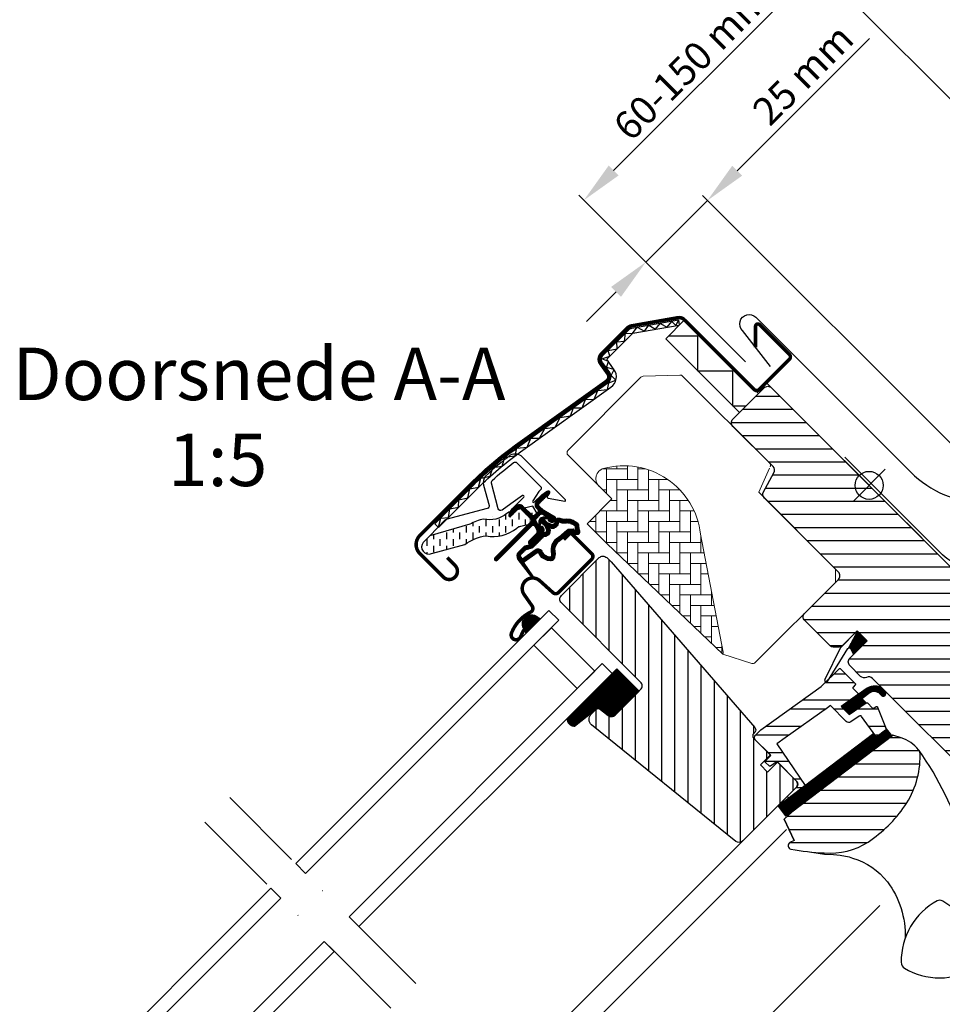
# Model space of a CAD drawing. Units: millimetres. Extents: x -50 to 2150, y -50 to 1535.
# Drawn here: x 993 to 1257, y 890 to 1171 of the extents above; entities that cross this region are included whole.
import ezdxf

# ---------------------------------------------------------------- set-up
doc = ezdxf.new("R2010")
doc.units = ezdxf.units.MM
doc.header["$LTSCALE"] = 50
doc.header["$MEASUREMENT"] = 0
doc.header["$PDSIZE"] = 2
doc.linetypes.add('DASHDOT', pattern=[1, 0.5, -0.25, 0, -0.25])
doc.linetypes.add('HIDDEN', pattern=[0.375, 0.25, -0.125])
doc.layers.get('0').update_dxf_attribs({"linetype": 'CONTINUOUS'})
doc.layers.get('DEFPOINTS').update_dxf_attribs({"linetype": 'CONTINUOUS'})
for name, color, linetype in [('VELUX_BFX', 9, 'CONTINUOUS'), ('VELUX_FLASHING', 4, 'CONTINUOUS'), ('VELUX_GASKET', 1, 'CONTINUOUS'), ('VELUX_HATCH', 1, 'CONTINUOUS'), ('VELUX_INFO', 7, 'CONTINUOUS'), ('VELUX_ROOFWINDOW', 2, 'CONTINUOUS'), ('VELUX_RUDE_59', 1, 'CONTINUOUS'), ('VELUX_TEXT', 7, 'CONTINUOUS'), ('VELUX_TEXT_ENGLISH', 7, 'CONTINUOUS')]:
    doc.layers.add(name, color=color, linetype=linetype)
doc.styles.add('Verdana', font='verdana.ttf')
doc.dimstyles.new('VERDANA', dxfattribs={"dimtxt": 8, "dimasz": 12, "dimexe": 2, "dimexo": 0, "dimgap": 2, "dimtad": 1, "dimdec": 0, "dimzin": 0, "dimdsep": 46, "dimtxsty": 'Verdana', "dimcen": 0.09, "dimclrd": 256, "dimclre": 256, "dimclrt": 256, "dimadec": 0, "dimazin": 0, "dimtfac": 1, "dimtdec": 0, "dimtix": 1, "dimtmove": 0, "dimatfit": 3, "dimfxl": 0, "dimtolj": 1, "dimtzin": 0, "dimarcsym": 0})

# ---------------------------------------------------------------- blocks, each defined once
blk = doc.blocks.new('*D23')
at = {"layer": 'DEFPOINTS', "color": 0, "transparency": 16777216}
for p in [(1172.09, 1102.15), (1200.58, 1073.67), (1274.33, 1035.11)]:
    blk.add_point(p, dxfattribs=at)
at = {"layer": 'VELUX_INFO', "lineweight": -2, "transparency": 16777216}
for p, q in [((1198.18, 1128.24), (1235.97, 1166.03)), ((1172.09, 1102.15), (1189.69, 1119.75)), ((1274.33, 1035.11), (1188.28, 1121.17)), ((1200.58, 1073.67), (1170.67, 1103.57)), ((1163.6, 1093.67), (1155.12, 1085.18))]:
    blk.add_line(p, q, dxfattribs=at)
at = {"layer": 'VELUX_INFO', "transparency": 16777216}
for points in [[(1196.76, 1129.65), (1199.59, 1126.83), (1189.69, 1119.75)], [(1162.19, 1095.08), (1165.02, 1092.25), (1172.09, 1102.15)]]:
    blk.add_solid(points, dxfattribs=at)
at = {"layer": 'VELUX_INFO', "transparency": 16777216, "insert": (1216.96, 1155.74), "char_height": 8, "attachment_point": 5, "rotation": 45, "style": 'Verdana'}
blk.add_mtext('\\A1;25 mm', dxfattribs=at)
blk = doc.blocks.new('*D25')
at = {"layer": 'DEFPOINTS', "color": 0, "transparency": 16777216}
for p in [(1283.51, 1124.25), (1154.41, 1119.83), (1200.58, 1073.67)]:
    blk.add_point(p, dxfattribs=at)
at = {"layer": 'VELUX_INFO', "lineweight": -2, "transparency": 16777216}
for p, q in [((1283.51, 1124.25), (1219.75, 1188)), ((1212.68, 1178.1), (1162.9, 1128.32)), ((1200.58, 1073.67), (1153, 1121.24))]:
    blk.add_line(p, q, dxfattribs=at)
at = {"layer": 'VELUX_INFO', "transparency": 16777216}
for points in [[(1211.27, 1179.52), (1214.1, 1176.69), (1221.17, 1186.59)], [(1161.48, 1129.73), (1164.31, 1126.9), (1154.41, 1119.83)]]:
    blk.add_solid(points, dxfattribs=at)
at = {"layer": 'VELUX_INFO', "transparency": 16777216, "insert": (1185.03, 1159.16), "char_height": 8, "attachment_point": 5, "rotation": 45, "style": 'Verdana'}
blk.add_mtext('\\A1;60-150 mm', dxfattribs=at)

msp = doc.modelspace()

# ---------------------------------------------------------------- hatches: boundary and pattern name
at = {"layer": 'VELUX_GASKET'}
h = msp.add_hatch(dxfattribs=at)
h.set_pattern_fill('ANSI31', color=256, angle=-45, style=0)
h.set_pattern_definition([(360, (-594.73799, 974.26074), (8e-17, 0.125), [])])
edge = h.paths.add_edge_path()
edge.add_arc((1144.36, 1036.4), 0.35, 315, 480.8883)
edge.add_line((1144.18, 1036.7), (1143.12, 1036.07))
edge.add_arc((1143.27, 1035.81), 0.3, 120.8883, 135)
edge.add_line((1143.06, 1036.02), (1140.93, 1033.89))
edge.add_arc((1141.99, 1032.83), 1.5, 135, 225)
edge.add_line((1140.93, 1031.77), (1141.25, 1031.45))
edge.add_arc((1140.9, 1031.1), 0.5, -45, 45, ccw=False)
edge.add_line((1141.25, 1030.74), (1140.33, 1029.82))
edge.add_arc((1139.98, 1030.18), 0.5, 225, 315, ccw=False)
edge.add_line((1139.62, 1029.82), (1137.08, 1032.37))
edge.add_arc((1136.02, 1031.31), 1.5, 45, 135)
edge.add_line((1134.96, 1032.37), (1133.67, 1031.09))
edge.add_arc((1133.89, 1030.88), 0.3, 135, 149.1117)
edge.add_line((1133.63, 1031.03), (1132.99, 1029.97))
edge.add_arc((1133.29, 1029.79), 0.35, 149.1117, 315)
edge.add_line((1133.54, 1029.54), (1135.66, 1031.66))
edge.add_arc((1136.02, 1031.31), 0.5, 45, 135, ccw=False)
edge.add_line((1136.37, 1031.66), (1138.95, 1029.08))
edge.add_arc((1138.24, 1028.38), 1, -45, 45, ccw=False)
edge.add_line((1138.95, 1027.67), (1128.98, 1017.7))
edge.add_arc((1129.33, 1017.34), 0.5, 135, 315)
edge.add_line((1129.69, 1016.99), (1139.56, 1026.86))
edge.add_arc((1139.91, 1026.51), 0.5, 30, 135, ccw=False)
edge.add_line((1140.35, 1026.76), (1140.96, 1025.7))
edge.add_arc((1140.09, 1025.2), 1, -45, 30, ccw=False)
edge.add_line((1140.8, 1024.5), (1138.7, 1022.4))
edge.add_arc((1139.06, 1022.05), 0.5, 135, 315)
edge.add_line((1139.41, 1021.69), (1142.95, 1025.23))
edge.add_arc((1142.6, 1025.59), 0.5, 315, 390)
edge.add_line((1143.03, 1025.84), (1142.64, 1026.51))
edge.add_arc((1142.38, 1026.36), 0.3, 30, 135)
edge.add_line((1142.17, 1026.57), (1142.09, 1026.49))
edge.add_arc((1141.88, 1026.71), 0.3, 210, 315, ccw=False)
edge.add_line((1141.62, 1026.56), (1140.66, 1028.22))
edge.add_arc((1141.09, 1028.47), 0.5, 135, 210, ccw=False)
edge.add_line((1140.74, 1028.82), (1142.04, 1030.12))
edge.add_arc((1142.39, 1029.77), 0.499, 59.8789, 135.1211, ccw=False)
edge.add_line((1142.64, 1030.2), (1144.31, 1029.24))
edge.add_arc((1144.16, 1028.98), 0.3, -45, 60, ccw=False)
edge.add_line((1144.37, 1028.77), (1144.29, 1028.69))
edge.add_arc((1144.5, 1028.48), 0.3, 135, 240)
edge.add_line((1144.35, 1028.22), (1145.03, 1027.83))
edge.add_arc((1145.28, 1028.27), 0.5, 240, 315)
edge.add_line((1145.63, 1027.91), (1146.26, 1028.54))
edge.add_arc((1145.91, 1028.9), 0.5, 315, 420)
edge.add_line((1146.16, 1029.33), (1142.97, 1031.17))
edge.add_arc((1143.22, 1031.6), 0.5, 225, 240, ccw=False)
edge.add_line((1142.87, 1031.25), (1141.64, 1032.48))
edge.add_arc((1141.99, 1032.83), 0.5, 135, 225, ccw=False)
edge.add_line((1141.64, 1033.18), (1144.61, 1036.15))
h = msp.add_hatch(dxfattribs=at)
h.set_pattern_fill('ANSI31', color=256, angle=-45, style=0)
h.set_pattern_definition([(360, (-635.8834, 1075.40676), (8e-17, 0.125), [])])
edge = h.paths.add_edge_path(flags=16)
edge.add_arc((1148.26, 1027.93), 0.31, 225.6428, 285.6428, ccw=False)
edge.add_line((1148.04, 1027.71), (1147.32, 1027.95))
edge.add_arc((1147.26, 1027.77), 0.2, 71.1933, 180.8862)
edge.add_arc((1145.46, 1027.74), 1.6, -45, 0.8862, ccw=False)
edge.add_line((1146.59, 1026.61), (1146.57, 1026.59))
edge.add_arc((1145.44, 1027.72), 1.6, 247.1777, 315, ccw=False)
edge.add_line((1144.82, 1026.24), (1144.48, 1026.38))
edge.add_line((1144.48, 1026.38), (1144.62, 1026.05))
edge.add_arc((1143.15, 1025.43), 1.6, -45, 22.8223, ccw=False)
edge.add_line((1144.28, 1024.29), (1144.26, 1024.27))
edge.add_arc((1143.12, 1025.4), 1.6, 269.1138, 315, ccw=False)
edge.add_arc((1143.1, 1023.61), 0.2, 89.1138, 140.094)
edge.add_line((1142.94, 1023.73), (1140.01, 1020.79))
edge.add_arc((1139.09, 1021.71), 1.3, 285, 315.0942, ccw=False)
edge.add_line((1139.42, 1020.45), (1137.83, 1020.02))
edge.add_line((1137.83, 1020.02), (1136.42, 1018.62))
edge.add_arc((1136.85, 1018.19), 0.6, 135, 217.2223)
edge.add_line((1136.37, 1017.83), (1136.74, 1017.34))
edge.add_arc((1137.59, 1016.36), 1.3, 125, 130.8195, ccw=False)
edge.add_line((1136.85, 1017.42), (1140.53, 1020))
edge.add_arc((1141.27, 1018.93), 1.3, 16.5703, 125, ccw=False)
edge.add_arc((1144.18, 1019.8), 1.74, 196.5703, 220.1038)
edge.add_line((1142.86, 1018.68), (1144.23, 1018.01))
edge.add_line((1144.23, 1018.01), (1144.96, 1017.94))
edge.add_line((1144.96, 1017.94), (1144.99, 1017.95))
edge.add_line((1144.99, 1017.95), (1145.06, 1017.99))
edge.add_line((1145.06, 1017.99), (1145.14, 1018.09))
edge.add_line((1145.14, 1018.09), (1145.23, 1018.46))
edge.add_line((1145.23, 1018.46), (1145.26, 1018.8))
edge.add_line((1145.26, 1018.8), (1145.17, 1019.38))
edge.add_line((1145.17, 1019.38), (1145.11, 1020.39))
edge.add_line((1145.11, 1020.39), (1145.34, 1021.43))
edge.add_line((1145.34, 1021.43), (1146.18, 1022.78))
edge.add_line((1146.18, 1022.78), (1146.5, 1023.09))
edge.add_line((1146.5, 1023.09), (1147.78, 1024.1))
edge.add_line((1147.78, 1024.1), (1148.96, 1025.09))
edge.add_line((1148.96, 1025.09), (1149.92, 1025.83))
edge.add_line((1149.92, 1025.83), (1151.35, 1026))
edge.add_arc((1152.24, 1026.36), 0.956, 202.2333, 267.0404)
edge.add_arc((1155.54, 1026.59), 3.56, 177.6983, 199.526, ccw=False)
edge.add_arc((1151.92, 1026.74), 0.0671, 357.6983, 422.2296)
edge.add_arc((1157.85, 1038.01), 12.67, 236.6493, 242.2296, ccw=False)
edge.add_line((1150.89, 1027.42), (1150.36, 1027.63))
edge.add_line((1150.36, 1027.63), (1149.56, 1027.67))
edge.add_line((1149.56, 1027.67), (1148.82, 1027.61))
edge.add_line((1148.82, 1027.61), (1148.81, 1027.61))
edge.add_arc((1148.67, 1027.86), 0.297, 239.2758, 299.2758, ccw=False)
edge.add_line((1148.52, 1027.61), (1148.41, 1027.61))
edge.add_line((1148.41, 1027.61), (1148.34, 1027.63))
edge = h.paths.add_edge_path()
edge.add_arc((1148.69, 1029.6), 1, 251.1933, 275.3033, ccw=False)
edge.add_line((1148.37, 1028.65), (1147.64, 1028.9))
edge.add_arc((1147.26, 1027.77), 1.2, 71.1933, 180.8862)
edge.add_arc((1145.46, 1027.74), 0.6, -45, 0.8862, ccw=False)
edge.add_line((1145.88, 1027.31), (1145.86, 1027.29))
edge.add_arc((1145.44, 1027.72), 0.6, 247.1777, 315, ccw=False)
edge.add_line((1145.2, 1027.16), (1144.04, 1027.65))
edge.add_line((1144.04, 1027.65), (1143.25, 1028.44))
edge.add_arc((1143.38, 1028.59), 0.2, 103.8753, 230.0009, ccw=False)
edge.add_line((1143.33, 1028.78), (1144.23, 1028.96))
edge.add_arc((1144.18, 1029.16), 0.2, 283.8753, 459.0139)
edge.add_line((1144.15, 1029.36), (1143.05, 1029.34))
edge.add_arc((1143.02, 1027.84), 1.5, 88.7885, 135)
edge.add_arc((1143.02, 1027.84), 1.5, 135, 181.2115)
edge.add_line((1141.52, 1027.81), (1141.51, 1026.71))
edge.add_arc((1141.7, 1026.68), 0.2, 170.9861, 346.1247)
edge.add_line((1141.9, 1026.63), (1142.08, 1027.53))
edge.add_arc((1142.27, 1027.48), 0.2, 39.9991, 166.1247, ccw=False)
edge.add_line((1142.42, 1027.61), (1143.21, 1026.83))
edge.add_line((1143.21, 1026.83), (1143.7, 1025.66))
edge.add_arc((1143.15, 1025.43), 0.6, -45, 22.8223, ccw=False)
edge.add_line((1143.57, 1025), (1143.55, 1024.98))
edge.add_arc((1143.12, 1025.4), 0.6, 269.1138, 315, ccw=False)
edge.add_arc((1143.1, 1023.61), 1.2, 89.1138, 137.1348)
edge.add_line((1142.22, 1024.42), (1139.3, 1021.49))
edge.add_arc((1139.09, 1021.71), 0.3, 285, 315.0942, ccw=False)
edge.add_line((1139.16, 1021.42), (1137.54, 1020.98))
edge.add_arc((1137.78, 1020.11), 0.9, 105, 135)
edge.add_line((1137.14, 1020.75), (1135.72, 1019.33))
edge.add_arc((1136.85, 1018.19), 1.6, 135, 217.2223)
edge.add_line((1135.58, 1017.23), (1139.4, 1012.19))
edge.add_arc((1139.65, 1012.36), 0.3, 214.5139, 400.155)
edge.add_line((1139.87, 1012.56), (1137.35, 1016.19))
edge.add_arc((1137.59, 1016.36), 0.3, 125, 214.8561, ccw=False)
edge.add_line((1137.42, 1016.6), (1141.1, 1019.18))
edge.add_arc((1141.27, 1018.93), 0.3, 16.5703, 125, ccw=False)
edge.add_arc((1144.18, 1019.8), 2.74, 196.5703, 225)
edge.add_line((1142.25, 1017.87), (1143.95, 1017.03))
edge.add_line((1143.95, 1017.03), (1144.87, 1016.94))
edge.add_arc((1144.96, 1017.94), 1, 264.3645, 289.7145)
edge.add_line((1145.3, 1016.99), (1145.45, 1017.05))
edge.add_line((1145.45, 1017.05), (1145.75, 1017.25))
edge.add_line((1145.75, 1017.25), (1146.06, 1017.65))
edge.add_line((1146.06, 1017.65), (1146.09, 1017.77))
edge.add_line((1146.09, 1017.77), (1146.22, 1018.3))
edge.add_line((1146.22, 1018.3), (1146.27, 1018.83))
edge.add_line((1146.27, 1018.83), (1146.16, 1019.48))
edge.add_line((1146.16, 1019.48), (1146.12, 1020.31))
edge.add_line((1146.12, 1020.31), (1146.28, 1021.04))
edge.add_line((1146.28, 1021.04), (1146.97, 1022.15))
edge.add_line((1146.97, 1022.15), (1147.16, 1022.34))
edge.add_line((1147.16, 1022.34), (1148.41, 1023.32))
edge.add_line((1148.41, 1023.32), (1149.59, 1024.31))
edge.add_line((1149.59, 1024.31), (1150.31, 1024.87))
edge.add_line((1150.31, 1024.87), (1150.89, 1024.93))
edge.add_arc((1152.24, 1026.36), 1.96, 226.6587, 285.3051)
edge.add_arc((1152.44, 1025.24), 0.828, 292.2002, 387.5681)
edge.add_arc((1155.54, 1026.59), 2.56, 177.6983, 202.3052, ccw=False)
edge.add_arc((1151.92, 1026.74), 1.07, 357.6983, 422.2296)
edge.add_arc((1157.85, 1038.01), 11.67, 236.1473, 242.2296, ccw=False)
edge.add_line((1151.35, 1028.32), (1150.58, 1028.62))
edge.add_line((1150.58, 1028.62), (1149.54, 1028.68))
edge.add_line((1149.54, 1028.68), (1148.78, 1028.61))
edge.add_line((1148.78, 1028.61), (1148.57, 1028.61))
edge.add_line((1148.57, 1028.61), (1147.64, 1028.9))
h = msp.add_hatch(dxfattribs=at)
h.set_pattern_fill('ANSI31', color=256, angle=-45, style=0)
h.set_pattern_definition([(360, (-635.88337, 1075.40678), (8e-17, 0.125), [])])
h.paths.add_polyline_path([(1138.22, 996.46), (1141.81, 1000.05, 1.337847)])
h = msp.add_hatch(dxfattribs=at)
h.set_pattern_fill('ANSI31', color=1, angle=-45, style=0)
h.set_pattern_definition([(360, (-659.38926, 1016.31815), (8e-17, 0.125), [])])
h.paths.add_polyline_path([(1235.29, 993.97), (1232.47, 996.8), (1229.82, 991.81, -0.525845), (1230.63, 991.66), (1231.35, 990.03)])
h = msp.add_hatch(dxfattribs=at)
h.set_pattern_fill('ANSI31', color=256, angle=315, style=0)
h.set_pattern_definition([(360, (366.65744, 62.60895), (8e-17, 0.125), [])])
h.paths.add_polyline_path([(1163.8, 985.97), (1149.54, 971.71, 0.376436), (1151.68, 969.59), (1158.51, 974.93), (1161.3, 972.65, 0.383864), (1163.31, 972.76), (1170.16, 979.61, 0.307562), (1170.16, 979.61)])
h = msp.add_hatch(dxfattribs=at)
h.set_pattern_fill('ANSI31', color=1, angle=-45, style=0)
h.set_pattern_definition([(360, (-499.13703, 1827.1819), (8e-17, 0.125), [])])
h.paths.add_polyline_path([(1238.68, 979.08), (1239.47, 978.28, 0.781178), (1240.54, 979.34), (1239.7, 980.19, 0.330412), (1235.31, 980.49), (1227.9, 975.21), (1230.16, 972.94), (1234.99, 976.26), (1233.73, 977.52), (1236.14, 979.24, 0.01646), (1236.02, 979.16), (1236.18, 979.27), (1236.14, 979.24, -0.319479)])
h = msp.add_hatch(dxfattribs=at)
h.set_pattern_fill('ANSI31', color=1, angle=-45, style=0)
h.set_pattern_definition([(360, (-594.73797, 974.26076), (8e-17, 0.125), [])])
edge = h.paths.add_edge_path()
edge.add_line((1240.51, 969.25), (1240.68, 968.82))
edge.add_arc((1240.4, 968.71), 0.3, -52.75, 21, ccw=False)
edge.add_line((1240.58, 968.47), (1238.15, 966.63))
edge.add_line((1238.15, 966.63), (1238.15, 966.62))
edge.add_line((1238.15, 966.62), (1238.14, 966.62))
edge.add_line((1238.14, 966.62), (1238.13, 966.62))
edge.add_arc((1237.99, 966.88), 0.3, 215.5, 298.068, ccw=False)
edge.add_line((1237.75, 966.71), (1237.17, 967.52))
edge.add_line((1237.17, 967.52), (1209.87, 946.77))
edge.add_line((1209.87, 946.77), (1211.99, 943.98))
edge.add_line((1211.99, 943.98), (1242.24, 966.98))
edge.add_line((1242.24, 966.98), (1240.51, 969.25))
at = {"layer": 'VELUX_HATCH'}
h = msp.add_hatch(dxfattribs=at)
h.set_pattern_fill('ANSI31', color=256, scale=30, angle=315, style=0)
h.set_pattern_definition([(360, (366.6574, 62.609), (2e-15, 3.75), [])])
edge = h.paths.add_edge_path()
edge.add_line((1232.47, 996.8), (1228.29, 992.63))
edge.add_arc((1227.23, 993.69), 1.5, 270, 315, ccw=False)
edge.add_line((1227.23, 992.19), (1225.68, 992.19))
edge.add_arc((1225.68, 993.69), 1.5, 225, 270, ccw=False)
edge.add_line((1224.62, 992.63), (1217.48, 999.77))
edge.add_arc((1218.54, 1000.83), 1.5, 135, 225, ccw=False)
edge.add_line((1217.48, 1001.89), (1227.09, 1011.51))
edge.add_arc((1226.03, 1012.57), 1.5, 315, 405)
edge.add_line((1227.09, 1013.63), (1205.96, 1034.76))
edge.add_arc((1207.02, 1035.82), 1.5, 151.5, 225, ccw=False)
edge.add_line((1205.71, 1036.54), (1208.67, 1041.99))
edge.add_arc((1207.35, 1042.71), 1.5, 331.5, 405)
edge.add_line((1208.41, 1043.77), (1196.97, 1055.21))
edge.add_arc((1198.03, 1056.27), 1.5, 135, 225, ccw=False)
edge.add_line((1196.97, 1057.33), (1205.88, 1066.24))
edge.add_arc((1206.94, 1065.18), 1.5, 45, 135, ccw=False)
edge.add_line((1208, 1066.24), (1283.59, 990.65))
edge.add_line((1283.59, 990.65), (1283.59, 989.94))
edge.add_line((1283.59, 989.94), (1280.41, 986.76))
edge.add_line((1280.41, 986.76), (1282.11, 985.06))
edge.add_line((1282.11, 985.06), (1285.29, 988.25))
edge.add_line((1285.29, 988.25), (1285.99, 988.25))
edge.add_line((1285.99, 988.25), (1297.59, 976.65))
edge.add_line((1297.59, 976.65), (1297.59, 973.82))
edge.add_line((1297.59, 973.82), (1294, 970.23))
edge.add_line((1294, 970.23), (1281.47, 968.02))
edge.add_line((1281.47, 968.02), (1276.52, 972.97))
edge.add_line((1276.52, 972.97), (1267.68, 964.13))
edge.add_line((1267.68, 964.13), (1276.17, 955.65))
edge.add_line((1276.17, 955.65), (1271.36, 950.84))
edge.add_arc((1270.3, 951.9), 1.5, 225.0022, 314.9982, ccw=False)
edge.add_line((1269.24, 950.84), (1236.83, 983.24))
edge.add_arc((1235.77, 982.18), 1.5, 45, 115.5288)
edge.add_arc((1234.48, 984.89), 1.5, 225, 295.5288, ccw=False)
edge.add_line((1233.42, 983.83), (1230.35, 986.9))
edge.add_arc((1231.41, 987.96), 1.5, 135, 225, ccw=False)
edge.add_line((1230.35, 989.02), (1235.29, 993.97))
edge.add_line((1235.29, 993.97), (1232.47, 996.8))
edge = h.paths.add_edge_path()
edge.add_arc((1224.7, 953.57), 20.24, 265.282, 302.553)
edge.add_arc((1214.38, 968.41), 38.31, 303.6321, 325.7627)
edge.add_arc((1225.47, 960.99), 24.97, 325.5205, 360.7978)
edge.add_arc((1248.33, 961.5), 2.11, 355.3712, 397.6178)
edge.add_arc((1241.79, 956.37), 10.42, 38.05, 72.0558)
edge.add_line((1245, 966.29), (1242.67, 967.04))
edge.add_line((1242.67, 967.04), (1213.76, 945.06))
edge.add_line((1213.76, 945.06), (1211.57, 943.04))
edge.add_line((1211.57, 943.04), (1214.43, 936.97))
edge.add_line((1214.43, 936.97), (1213.24, 936.36))
edge.add_arc((1213.7, 935.47), 1, 117.25, 259.5487)
edge.add_arc((1224.94, 992.15), 58.78, 258.798, 268.1492)
at = {"layer": 'VELUX_HATCH', "linetype": 'Continuous', "lineweight": 0}
h = msp.add_hatch(dxfattribs=at)
h.set_pattern_fill('AR-HBONE', color=256, scale=0.75, angle=45, style=0)
h.set_pattern_definition([(90, (-417.1663, 1292.0793), (-3, 3), [9, -3]), (180, (-417.1663, 1295.0793), (-3, 3), [9, -3])])
edge = h.paths.add_edge_path(flags=0)
edge.add_line((1158.71, 1038.17), (1162.39, 1034.49))
edge.add_line((1162.39, 1034.49), (1156.03, 1028.13))
edge.add_arc((1156.74, 1027.42), 1, 135, 225)
edge.add_line((1156.03, 1026.71), (1160.98, 1021.76))
edge.add_line((1160.98, 1021.76), (1194.12, 990.2))
edge.add_arc((1193.18, 990.54), 1, -20.0398, 10.8456)
edge.add_line((1194.16, 990.73), (1187.7, 1024.45))
edge.add_arc((1165.84, 1021.97), 22, 6.4643, 105.2931)
edge.add_arc((1160.83, 1040.3), 3, 105.2931, 225)
at = {"layer": 'VELUX_HATCH'}
h = msp.add_hatch(dxfattribs=at)
h.set_pattern_fill('ANSI31', color=256, scale=30, angle=225, style=0)
h.set_pattern_definition([(270, (366.6574, 62.609), (3.75, -2e-15), [])])
h.paths.add_polyline_path([(1162.15, 1016.49), (1160.91, 1017.73, 0.414214), (1158.79, 1017.73), (1147.97, 1006.91, 0.414214), (1147.97, 1004.79), (1170.59, 982.17, -0.414214), (1170.59, 980.04), (1170.16, 979.61, -0.091296), (1170.16, 979.61), (1163.31, 972.76, -0.383864), (1161.3, 972.65), (1159.15, 974.4, 0.383864), (1157.81, 974.33), (1156.46, 972.98, 0.445229), (1156.62, 970.01), (1197.76, 936.7, 0.383864), (1199.76, 936.81), (1214.93, 951.97, 0.413439), (1214.93, 954.09), (1209.7, 959.33), (1206.87, 956.5), (1204.82, 958.55), (1207.65, 961.38), (1203.4, 965.62, -0.000857), (1203.4, 965.62), (1202.91, 966.11, -0.414214), (1202.91, 967.53), (1203.21, 967.83, 0.39391), (1203.26, 969.2)])
at = {"layer": 'VELUX_ROOFWINDOW', "linetype": 'HIDDEN'}
h = msp.add_hatch(dxfattribs=at)
h.set_pattern_fill('DASH', color=1, scale=15, angle=90, style=0)
h.set_pattern_definition([(90, (-594.738, 974.2607), (-1.875, 1.875), [1.875, -1.875])])
edge = h.paths.add_edge_path()
edge.add_arc((1110.17, 1020.82), 2.1, 124.5201, 271.2151)
edge.add_line((1110.21, 1018.72), (1120.36, 1021.49))
edge.add_arc((1128.75, 1009.69), 14.49, 99.0224, 125.4001, ccw=False)
edge.add_arc((1128.61, 1034.05), 10.28, 258.0368, 309.928)
edge.add_arc((1137.09, 1023.83), 3, 103.306, 128.7196, ccw=False)
edge.add_line((1136.39, 1026.75), (1138.78, 1027.31))
edge.add_line((1138.78, 1027.31), (1140.92, 1029.47))
edge.add_arc((1140.28, 1029.98), 0.817, 321.0715, 383.9285)
edge.add_line((1141.03, 1030.31), (1139.81, 1032.43))
edge.add_line((1139.81, 1032.43), (1133.65, 1030.97))
edge.add_arc((1134.35, 1028.05), 3, 103.306, 131.5087)
edge.add_arc((1127.5, 1036.21), 7.65, 257.3167, 309.4554, ccw=False)
edge.add_arc((1128.44, 1015.43), 13.57, 101.1567, 119.2864)
edge.add_line((1121.8, 1027.27), (1110.44, 1024.01))
edge.add_line((1110.44, 1024.01), (1108.98, 1022.55))
at = {"layer": 'VELUX_RUDE_59'}
h = msp.add_hatch(dxfattribs=at)
h.set_pattern_fill('ANSI32', color=256, scale=20, angle=-45, style=0)
h.set_pattern_definition([(360, (-417.166, 1292.079), (5e-15, 7.5), []), (360, (-414.666, 1289.579), (5e-15, 7.5), [])])
h.paths.add_polyline_path([(1232.56, 978.53, 0.463654), (1232.6, 978.99), (1231.05, 980.54), (1231.9, 981.39, 0.414214), (1231.9, 981.81), (1227.73, 985.98, 0.414214), (1227.3, 985.98), (1224.41, 983.09), (1224.1, 982.59, -0.353675), (1223.57, 982.25), (1222.21, 980.89), (1204.95, 968.58), (1203.4, 967.03, 0.414107), (1203.4, 965.62), (1207.79, 961.24), (1206.23, 959.68, 0.414214), (1206.23, 959.26), (1207.27, 958.22, 0.359037), (1207.65, 958.18), (1209.56, 959.47), (1215.28, 953.74, -0.414214), (1215.28, 952.33), (1212.67, 949.71, 0.414214), (1212.67, 949.29), (1212.89, 949.06), (1217.61, 952.65), (1209.46, 964.51), (1211.9, 966.25), (1223.99, 974.88), (1224.82, 975.46), (1229.34, 970.94, 0.36397), (1230.62, 970.82), (1233.41, 972.78), (1237.75, 966.71, 0.423188), (1238.17, 966.64), (1240.58, 968.47, 0.333383), (1240.68, 968.82), (1238.29, 975.04, 0.485035), (1237.84, 975.18), (1236.99, 974.6), (1235.37, 976.22, 0.361502), (1234.99, 976.26), (1230.16, 972.94), (1227.9, 975.21)])

# ---------------------------------------------------------------- linework, layer by layer
at = {"color": 7, "linetype": 'Continuous', "lineweight": 30}
for p, q in [((1181.38, 1085.63), (1181.64, 1084.16)), ((1107.56, 1024.06), (1122.58, 1039.09)), ((1129.69, 1016.99), (1139.56, 1026.86)), ((1151.15, 1024.38), (1156.66, 1018.86)), ((1147.12, 1007.76), (1156.66, 1017.31)), ((1213.81, 945.1), (1242.67, 967.04)), ((1214.43, 936.97), (1211.57, 943.04)), ((1253.96, 918.86), (1253.93, 918.85))]:
    msp.add_line(p, q, dxfattribs=at)
at = {"color": 8, "linetype": 'Continuous', "lineweight": 0}
msp.add_line((1247.46, 911.95), (1247.1, 911.27), dxfattribs=at)
at = {"color": 7, "linetype": 'Continuous', "lineweight": 30}
for centre, radius, start, end in [((1110.14, 1021.48), 3.65, 135, 225), ((1129.33, 1017.34), 0.5, 135, 315), ((1139.79, 1008.92), 3, 48, 215), ((1139.84, 1008.97), 3, 121.5247, 135.7238)]:
    msp.add_arc(centre, radius, start, end, dxfattribs=at)
at = {"layer": 'VELUX_BFX'}
msp.add_lwpolyline([(1444.65, 1136.01, 0.129213), (1403.05, 1139.61, 0.017576), (1389.61, 1135.56), (1359.84, 1107.35), (1359.84, 1107.35), (1290.2, 1037.78), (1270.93, 1018.55, -0.413975), (1256.79, 1018.56), (1228.96, 1046.39)], format="xyb", dxfattribs=at)
at = {"layer": 'VELUX_FLASHING'}
msp.add_lwpolyline([(1207.71, 1072.35), (1199.69, 1082.59, -1), (1203.51, 1086.4), (1247.77, 1042.14, 0.414214), (1289.78, 1042.14), (1428.89, 1181.25)], format="xyb", dxfattribs=at)
at = {"layer": 'VELUX_FLASHING', "const_width": 1}
for points in [[(1115.37, 1017.73), (1117.6, 1015.51, -1), (1114.27, 1012.18), (1107.56, 1018.9, -0.414214), (1107.56, 1024.06), (1122.58, 1039.09, -0.04106), (1135.09, 1049.69), (1160.89, 1068.16, 0.414214), (1161.24, 1070.26), (1159.18, 1073.14, -0.366913), (1159.4, 1075.91), (1166.83, 1083.33, -0.153915), (1167.97, 1083.93), (1181.41, 1086.3, -0.211498), (1183.09, 1085.7), (1203.05, 1065.75, 0.414214), (1204.46, 1065.75), (1213.09, 1074.37, 0.414214), (1213.09, 1075.79), (1204.61, 1084.27, 0.668179), (1203.41, 1083.78), (1203.41, 1077.84)], [(1148.67, 1022.89), (1150.16, 1024.38, -0.414198), (1151.15, 1024.38), (1156.66, 1018.86, -0.414208), (1156.66, 1017.31), (1147.12, 1007.76, -0.398954), (1145.6, 1007.72), (1141.8, 1011.15, 0.892536), (1137.33, 1007.2), (1139.62, 1003.93, -0.458373), (1139.17, 1002.17, 0.187201), (1133.72, 996.18, 0.966451), (1136.3, 995.08), (1137.25, 997.13)]]:
    msp.add_lwpolyline(points, format="xyb", dxfattribs=at)
at = {"layer": 'VELUX_GASKET', "color": 1}
for points in [[(1144.61, 1036.15, 0.883857), (1144.18, 1036.7), (1143.12, 1036.07, 0.061652), (1143.06, 1036.02), (1140.93, 1033.89, 0.414214), (1140.93, 1031.77), (1141.25, 1031.45, -0.414214), (1141.25, 1030.74), (1140.33, 1029.82, -0.414214), (1139.62, 1029.82), (1137.08, 1032.37, 0.414214), (1134.96, 1032.37), (1133.67, 1031.09, 0.061652), (1133.63, 1031.03), (1132.99, 1029.97, 0.883857), (1133.54, 1029.54), (1135.66, 1031.66, -0.414214), (1136.37, 1031.66), (1138.95, 1029.08, -0.414214), (1138.95, 1027.67), (1128.98, 1017.7, 1), (1129.69, 1016.99), (1139.56, 1026.86, -0.493145), (1140.35, 1026.76), (1140.96, 1025.7, -0.339454), (1140.8, 1024.5), (1138.7, 1022.4, 1), (1139.41, 1021.69), (1142.95, 1025.23, 0.339454), (1143.03, 1025.84), (1142.64, 1026.51, 0.493145), (1142.17, 1026.57), (1142.09, 1026.49, -0.493145), (1141.62, 1026.56), (1140.66, 1028.22, -0.339454), (1140.74, 1028.82), (1142.04, 1030.12, -0.340633), (1142.64, 1030.2), (1144.31, 1029.24, -0.493145), (1144.37, 1028.77), (1144.29, 1028.69, 0.493145), (1144.35, 1028.22), (1145.03, 1027.83, 0.339454), (1145.63, 1027.91), (1146.26, 1028.54, 0.493145), (1146.16, 1029.33), (1142.97, 1031.17, -0.065543), (1142.87, 1031.25), (1141.64, 1032.48, -0.414214), (1141.64, 1033.18)], [(1148.34, 1027.63, -0.267949), (1148.04, 1027.71), (1147.32, 1027.95, 0.518865), (1147.06, 1027.76, -0.202935), (1146.59, 1026.61), (1146.57, 1026.59, -0.304883), (1144.82, 1026.24), (1144.48, 1026.38), (1144.62, 1026.05, -0.304883), (1144.28, 1024.29), (1144.26, 1024.27, -0.202935), (1143.1, 1023.81, 0.226186), (1142.94, 1023.73), (1140.01, 1020.79, -0.132071), (1139.42, 1020.45), (1137.83, 1020.02), (1136.42, 1018.62, 0.37499), (1136.37, 1017.83), (1136.74, 1017.34, -0.025398), (1136.85, 1017.42), (1140.53, 1020, -0.51189), (1142.52, 1019.3, 0.103047), (1142.86, 1018.68), (1144.23, 1018.01), (1144.96, 1017.94), (1144.99, 1017.95), (1145.06, 1017.99), (1145.14, 1018.09), (1145.23, 1018.46), (1145.26, 1018.8), (1145.17, 1019.38), (1145.11, 1020.39), (1145.34, 1021.43), (1146.18, 1022.78), (1146.5, 1023.09), (1147.78, 1024.1), (1148.96, 1025.09), (1149.92, 1025.83), (1151.35, 1026, 0.29056), (1152.19, 1025.4, -0.09553), (1151.99, 1026.74, 0.289256), (1151.95, 1026.8, -0.024354), (1150.89, 1027.42), (1150.36, 1027.63), (1149.56, 1027.67), (1148.82, 1027.61), (1148.81, 1027.61, -0.267949), (1148.52, 1027.61), (1148.41, 1027.61)]]:
    msp.add_lwpolyline(points, format="xyb", close=True, dxfattribs=at)
msp.add_lwpolyline([(1148.78, 1028.61, -0.10559), (1148.37, 1028.65), (1147.64, 1028.9, 0.518865), (1146.06, 1027.75, -0.202935), (1145.88, 1027.31), (1145.86, 1027.29, -0.304883), (1145.2, 1027.16), (1144.04, 1027.65), (1143.25, 1028.44, -0.613555), (1143.33, 1028.78), (1144.23, 1028.96, 0.958451), (1144.15, 1029.36), (1143.05, 1029.34, 0.204414), (1141.96, 1028.91, 0.204414), (1141.52, 1027.81), (1141.51, 1026.71, 0.958451), (1141.9, 1026.63), (1142.08, 1027.53, -0.613555), (1142.42, 1027.61), (1143.21, 1026.83), (1143.7, 1025.66, -0.304883), (1143.57, 1025), (1143.55, 1024.98, -0.202935), (1143.12, 1024.8, 0.212653), (1142.22, 1024.42), (1139.3, 1021.49, -0.132071), (1139.16, 1021.42), (1137.54, 1020.98, 0.131652), (1137.14, 1020.75), (1135.72, 1019.33, 0.37499), (1135.58, 1017.23), (1139.4, 1012.19, 1.050481), (1139.87, 1012.56), (1137.35, 1016.19, -0.413478), (1137.42, 1016.6), (1141.1, 1019.18, -0.51189), (1141.56, 1019.02, 0.124688), (1142.25, 1017.87), (1143.95, 1017.03), (1144.87, 1016.94, 0.111063), (1145.3, 1016.99), (1145.45, 1017.05), (1145.75, 1017.25), (1146.06, 1017.65), (1146.09, 1017.77), (1146.22, 1018.3), (1146.27, 1018.83), (1146.16, 1019.48), (1146.12, 1020.31, -0.078402), (1146.12, 1020.31, 0.078402), (1146.12, 1020.31), (1146.28, 1021.04), (1146.97, 1022.15), (1147.16, 1022.34), (1148.41, 1023.32), (1149.59, 1024.31), (1150.31, 1024.87), (1150.89, 1024.93, 0.261629), (1152.75, 1024.47, 0.441928), (1153.17, 1025.62, -0.107782), (1152.98, 1026.7, 0.289256), (1152.42, 1027.68, -0.026546), (1151.35, 1028.32), (1150.58, 1028.62), (1149.54, 1028.68), (1148.78, 1028.61), (1148.57, 1028.61), (1147.64, 1028.9)], format="xyb", dxfattribs=at)
at = {"layer": 'VELUX_GASKET'}
for points in [[(1227.69, 992.04), (1223.18, 982.97, 0.849746), (1223.98, 982.4), (1229.78, 991.77, -0.557806), (1230.63, 991.66), (1231.35, 990.03), (1235.29, 993.97), (1232.47, 996.8), (1227.67, 992.01)], [(1238.13, 966.62), (1238.13, 966.62), (1238.14, 966.62), (1238.14, 966.62), (1238.14, 966.62), (1238.14, 966.62), (1238.15, 966.62), (1238.15, 966.63), (1238.15, 966.63), (1238.15, 966.63), (1238.15, 966.62), (1238.14, 966.62), (1238.14, 966.62), (1238.14, 966.62), (1238.14, 966.62), (1238.13, 966.62), (1238.13, 966.62, -0.377167), (1237.75, 966.71), (1233.7, 972.37, 0.41166), (1233.01, 972.49), (1230.62, 970.82, -0.36397), (1229.34, 970.94), (1224.82, 975.46), (1223.99, 974.88), (1211.9, 966.25), (1209.46, 964.51), (1217.61, 952.65), (1212.89, 949.06), (1212.67, 949.29, -0.414214), (1212.67, 949.71), (1215.28, 952.33, 0.414214), (1215.28, 953.74), (1209.56, 959.47), (1207.65, 958.18, -0.359037), (1207.27, 958.22), (1206.23, 959.26, -0.414214), (1206.23, 959.68), (1207.79, 961.24), (1203.4, 965.62, -0.41432), (1203.4, 967.03), (1204.95, 968.58), (1222.21, 980.89), (1227.3, 985.98, -0.414214), (1227.73, 985.98), (1231.9, 981.81, -0.414214), (1231.9, 981.39), (1231.26, 980.75, 0.414214), (1231.26, 980.33), (1232.6, 978.99, -0.463654), (1232.56, 978.53), (1227.9, 975.21), (1230.16, 972.94), (1234.99, 976.26, -0.361502), (1235.37, 976.22), (1236.82, 974.78, 0.361502), (1237.2, 974.74), (1237.84, 975.18, -0.485035), (1238.29, 975.04), (1240.68, 968.82, -0.333383), (1240.58, 968.47), (1238.15, 966.63)]]:
    msp.add_lwpolyline(points, format="xyb", dxfattribs=at)
for points in [[(1236.12, 979.23, -0.323646), (1238.68, 979.08), (1239.47, 978.28, 0.781178), (1240.54, 979.34), (1239.7, 980.19, 0.330412), (1235.31, 980.49), (1227.9, 975.21), (1230.16, 972.94), (1234.99, 976.26), (1233.73, 977.52), (1236.18, 979.27)], [(1238.13, 966.62, -0.377167), (1237.75, 966.71), (1237.17, 967.52), (1209.87, 946.77), (1211.99, 943.98), (1242.24, 966.98), (1240.51, 969.25), (1240.68, 968.82, -0.333383), (1240.58, 968.47), (1238.15, 966.63)]]:
    msp.add_lwpolyline(points, format="xyb", close=True, dxfattribs=at)
at = {"layer": 'VELUX_HATCH', "linetype": 'Continuous', "lineweight": 0}
for points in [[(1207.59, 1043.68, 0.310871), (1207.38, 1044.8), (1182.58, 1069.6, 0.207703), (1181.84, 1069.89), (1171.37, 1069.54, 0.190151), (1170.7, 1069.25), (1149.88, 1048.42, 0.414214), (1149.88, 1047.01), (1162.39, 1034.49), (1155.32, 1027.42), (1160.98, 1021.76), (1194.12, 990.2), (1202.34, 987.53, 0.282029), (1203.35, 987.77), (1226.25, 1010.67), (1226.25, 1014.47), (1204.33, 1036.39), (1207.43, 1043.33)], [(1194.12, 990.2, 0.135585), (1194.16, 990.73), (1187.7, 1024.45, 0.460101), (1160.04, 1043.19, 0.575647), (1158.71, 1038.17)]]:
    msp.add_lwpolyline(points, format="xyb", dxfattribs=at)
at = {"layer": 'VELUX_INFO', "linetype": 'HIDDEN'}
msp.add_line((1264.14, 1010.1), (1206.48, 1067.76), dxfattribs=at)
at = {"layer": 'VELUX_INFO', "color": 5}
for p, q in [((1231.26, 1042.98), (1240.46, 1033.78)), ((1231.26, 1033.78), (1240.46, 1042.98))]:
    msp.add_line(p, q, dxfattribs=at)
at = {"layer": 'VELUX_INFO', "color": 1, "linetype": 'DASHDOT'}
for p, q in [((1053.27, 949.22), (1212.13, 790.36)), ((1046.2, 942.15), (1205.06, 783.29))]:
    msp.add_line(p, q, dxfattribs=at)
at = {"layer": 'VELUX_INFO', "color": 5}
msp.add_circle((1235.86, 1038.38), 4, dxfattribs=at)
at = {"layer": 'VELUX_ROOFWINDOW', "color": 1}
for p, q in [((1181.38, 1085.63), (1181.64, 1084.16)), ((1112.86, 1026.32), (1111.8, 1027.39)), ((1132.72, 869.77), (1202.54, 939.58)), ((1137.32, 865.17), (1212.23, 940.08)), ((1161.5, 840.99), (1238.89, 918.37))]:
    msp.add_line(p, q, dxfattribs=at)
for points in [[(1111.8, 1027.39), (1123.04, 1038.63, -0.04106), (1135.47, 1049.16), (1161.27, 1067.63, 0.414214), (1161.77, 1070.63), (1159.7, 1073.52, -0.366913), (1159.86, 1075.45), (1167.29, 1082.87, -0.153915), (1168.09, 1083.29), (1181.38, 1085.63)], [(1112.86, 1026.32), (1124.1, 1037.57, -0.04106), (1136.34, 1047.94), (1162.14, 1066.41, 0.414214), (1162.99, 1071.51), (1160.92, 1074.39), (1168.35, 1081.81), (1181.64, 1084.16)], [(1133.03, 1030.32), (1134.06, 1031.79), (1137.25, 1034.99, 0.917095), (1136.87, 1035.44), (1133.55, 1033.11), (1131.02, 1031.33, -0.521109), (1129.94, 1031.72), (1127.98, 1039.03, -0.281342), (1128.18, 1039.74, -0.020784), (1134.33, 1044.89, -0.376824), (1135.25, 1044.83), (1142.01, 1038.08, -0.414186), (1142.01, 1037.09), (1141.51, 1036.59), (1139.81, 1033.96, 0.808728), (1140.22, 1033.55), (1142.39, 1035.71), (1143.72, 1036.64, -0.916361), (1144.41, 1035.82), (1143.99, 1035.39, 0.6069), (1144.2, 1034.71), (1148.94, 1033.88, 0.73334), (1149.12, 1034.22), (1136.88, 1046.46, 0.327789), (1133.37, 1046.99, 0.02347), (1126.27, 1041.03, 0.23149), (1125.76, 1038.44), (1127.31, 1032.64, -0.41421), (1126.82, 1031.79), (1115.01, 1028.62, 0.131643), (1114.69, 1028.44), (1110.44, 1024.01)]]:
    msp.add_lwpolyline(points, format="xyb", dxfattribs=at)
msp.add_lwpolyline([(1198.81, 1059.17), (1177.76, 1080.22), (1183.16, 1085.63), (1204.22, 1064.58)], close=True, dxfattribs=at)
for points in [[(1112.88, 1026.42), (1113.58, 1029.02), (1115.7, 1029.18), (1116.13, 1031.71), (1118.58, 1032.12), (1118.7, 1034.26), (1121.27, 1034.79), (1121.81, 1037.37), (1124.33, 1037.85), (1125, 1040.48), (1127.68, 1041.04), (1128.39, 1043.51), (1131.06, 1043.89), (1131.83, 1046.42), (1134.75, 1046.79), (1135.27, 1048.97), (1138.2, 1049.31), (1139.26, 1051.86), (1141.76, 1051.87), (1143.22, 1054.66), (1146.19, 1055.04), (1147.63, 1057.8), (1150.61, 1058.27), (1151.42, 1060.54), (1153.95, 1060.56), (1154.85, 1062.94), (1157.33, 1063.02), (1158.38, 1065.45), (1161.17, 1065.75), (1161.55, 1067.71), (1163.53, 1068.47), (1162.23, 1069.76), (1163.04, 1071.45), (1160.84, 1072.04), (1161.4, 1073.77), (1159.52, 1074.53), (1161.86, 1075.33), (1161.36, 1076.92), (1163.87, 1077.39), (1163.82, 1079.33), (1166, 1079.54), (1166.26, 1081.85), (1168.3, 1081.79), (1169.61, 1083.55), (1171.75, 1082.46), (1172.92, 1084.13), (1174.88, 1082.97), (1176.18, 1084.66), (1178.16, 1083.56), (1179.54, 1085.21), (1180.66, 1084.08), (1181.42, 1085.47)], [(1178.66, 1081.13), (1186.85, 1081.13), (1186.85, 1071.13), (1196.85, 1071.13), (1196.85, 1061.13), (1200.77, 1061.13)]]:
    msp.add_lwpolyline(points, dxfattribs=at)
at = {"layer": 'VELUX_ROOFWINDOW'}
for points in [[(1269.24, 950.84), (1236.83, 983.24, 0.317837), (1235.13, 983.54, -0.317837), (1233.42, 983.83), (1230.35, 986.9, -0.414214), (1230.35, 989.02), (1235.29, 993.97), (1232.47, 996.8), (1228.29, 992.63, -0.198912), (1227.23, 992.19), (1225.68, 992.19, -0.198912), (1224.62, 992.63), (1217.48, 999.77, -0.414214), (1217.48, 1001.89), (1227.09, 1011.51, 0.414214), (1227.09, 1013.63), (1205.96, 1034.76, -0.332171), (1205.71, 1036.54), (1208.67, 1041.99, 0.332171), (1208.41, 1043.77), (1196.97, 1055.21, -0.414214), (1196.97, 1057.33), (1205.88, 1066.24, -0.414214), (1208, 1066.24), (1283.59, 990.65)], [(1218.26, 933.75), (1223.09, 932.99), (1225.64, 932.93), (1227.59, 932.75), (1230.14, 932.23), (1231.15, 931.92, -0.151882), (1241.1, 925.13, -0.167572), (1246.16, 909.08, -0.167572)]]:
    msp.add_lwpolyline(points, format="xyb", dxfattribs=at)
at = {"layer": 'VELUX_ROOFWINDOW', "color": 1}
msp.add_lwpolyline([(1108.98, 1022.55, 0.744665), (1110.21, 1018.72), (1120.36, 1021.49, -0.115605), (1126.48, 1023.99, 0.230368), (1135.21, 1026.17, -0.111344), (1136.39, 1026.75), (1138.78, 1027.31), (1140.92, 1029.47, 0.281355), (1141.03, 1030.31), (1139.81, 1032.43), (1133.65, 1030.97, 0.123682), (1132.36, 1030.3, -0.231505), (1125.82, 1028.74, 0.079271), (1121.8, 1027.27), (1110.44, 1024.01)], format="xyb", close=True, dxfattribs=at)
at = {"layer": 'VELUX_ROOFWINDOW'}
for points in [[(1162.15, 1016.49), (1203.26, 969.2, -0.39391), (1203.21, 967.83), (1202.91, 967.53, 0.414214), (1202.91, 966.11), (1207.65, 961.38), (1204.82, 958.55), (1206.87, 956.5), (1209.7, 959.33), (1214.93, 954.09, -0.414214), (1214.93, 951.97), (1199.76, 936.81, -0.383864), (1197.76, 936.7), (1156.62, 970.01, -0.445229), (1156.46, 972.98), (1157.81, 974.33, -0.383864), (1159.15, 974.4), (1161.3, 972.65, 0.383864), (1163.31, 972.76), (1170.59, 980.04, 0.414214), (1170.59, 982.17), (1147.97, 1004.79, -0.414214), (1147.97, 1006.91), (1158.79, 1017.73, -0.414214), (1160.91, 1017.73)], [(1223.04, 933.4, 0.164075), (1235.6, 936.51, 0.096864), (1246.05, 946.85, 0.155153), (1250.43, 961.33, 0.186453), (1250, 962.79, 0.149477), (1245, 966.29), (1242.67, 967.04), (1213.76, 945.06), (1211.57, 943.04), (1214.43, 936.97), (1213.24, 936.36, 0.715261), (1213.52, 934.49, 0.040825)], [(1255.32, 919.68, 0.282044), (1245.02, 902.16, 0.29716), (1245.99, 900.48, 0.136251), (1256.02, 897.69, 0.136278), (1266.06, 900.48, 0.258285), (1267.03, 902.16, 0.27924), (1256.92, 919.57), (1256.73, 919.68, 0.254994)]]:
    msp.add_lwpolyline(points, format="xyb", close=True, dxfattribs=at)
msp.add_arc((1178.98, 911.89), 87.38, 357.3924, 35.505, dxfattribs=at)
at = {"layer": 'VELUX_RUDE_59'}
for points in [[(1072.13, 930.37), (1144.43, 1002.67), (1147.26, 999.84), (1074.95, 927.54)], [(1145.13, 997.72), (1157.51, 985.34), (1152.5, 980.33), (1140.13, 992.71)], [(1145.13, 997.72), (1157.51, 985.34), (1152.5, 980.33), (1140.13, 992.71)], [(1087.33, 915.16), (1159.63, 987.47), (1162.46, 984.64), (1090.16, 912.33)], [(1065.05, 923.29), (1008.38, 866.62), (1011.21, 863.79), (1067.88, 920.47)], [(1080.26, 908.09), (1023.58, 851.42), (1026.41, 848.59), (1083.09, 905.26)]]:
    msp.add_lwpolyline(points, close=True, dxfattribs=at)
for points in [[(1141.1, 1000.87), (1141.97, 1000.21), (1137.96, 996.2), (1137.15, 997.53, -0.810171)], [(1151.68, 969.59), (1158.51, 974.93), (1161.3, 972.65, 0.383864), (1163.31, 972.76), (1170.16, 979.61, 0.52955), (1170.16, 979.61), (1163.8, 985.97), (1149.54, 971.71, 0.376436)]]:
    msp.add_lwpolyline(points, format="xyb", close=True, dxfattribs=at)

# ---------------------------------------------------------------- texts
at = {"layer": 'VELUX_INFO', "style": 'Verdana'}
msp.add_text('1:5', height=15, dxfattribs=at).set_placement((1035.61, 1038.17))
at = {"layer": 'VELUX_TEXT_ENGLISH', "style": 'Verdana'}
msp.add_text('Doorsnede A-A', height=15, dxfattribs=at).set_placement((991.22, 1062.73))

# ---------------------------------------------------------------- dimensions: what is measured, and where the dimension line sits
at = {"layer": 'VELUX_INFO'}
dim = msp.add_linear_dim(base=(1154.41, 1119.83), p1=(1283.51, 1124.25), p2=(1200.58, 1073.67), angle=45, text='60-150 mm', dimstyle='VERDANA', override={"dimpost": ' mm'}, dxfattribs=at)
dim.commit()
dim.dimension.update_dxf_attribs({"geometry": '*D25', "text_midpoint": (1189.38, 1154.8), "dimtype": 160})
dim = msp.add_linear_dim(base=(1172.09, 1102.15), p1=(1274.33, 1035.11), p2=(1200.58, 1073.67), angle=45, dimstyle='VERDANA', override={"dimpost": ' mm'}, dxfattribs=at)
dim.commit()
dim.dimension.update_dxf_attribs({"geometry": '*D23', "text_midpoint": (1221.32, 1151.38), "dimtype": 160})

# ---------------------------------------------------------------- leaders
at = {"layer": 'VELUX_TEXT'}
msp.add_leader([(1387.78, 1145.56), (1387.78, 1225.52), (1214.64, 1225.52)], dimstyle='VERDANA', override={"dimasz": 5, "dimtad": 0, "dimldrblk": 'Dot'}, dxfattribs=at)
at = {"layer": 'VELUX_TEXT_ENGLISH'}
for points in [[(1417.69, 1140.8), (1417.69, 1244.97), (1215.42, 1244.97)], [(1289.76, 1043.22), (1289.76, 1202.01), (1217.36, 1202.01)]]:
    msp.add_leader(points, dimstyle='VERDANA', override={"dimgap": 2, "dimtad": 0}, dxfattribs=at)

doc.saveas('drawing.dxf')
